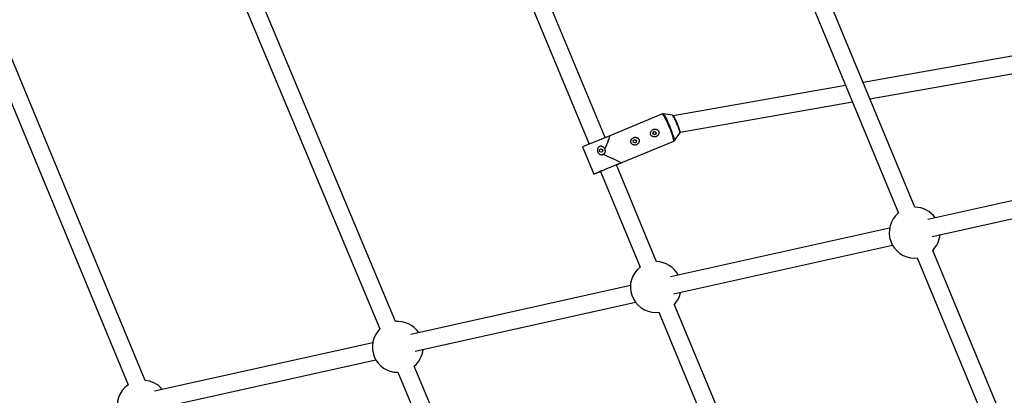
# Model space of a CAD drawing. Units: millimetres. Extents: x -5387 to 4698, y -2736 to 7347.
# Drawn here: x -3126 to -2215, y 1748 to 2096 of the extents above; entities that cross this region are included whole.
import ezdxf

# ---------------------------------------------------------------- set-up
doc = ezdxf.new("R2010")
doc.units = ezdxf.units.MM

msp = doc.modelspace()

# ---------------------------------------------------------------- linework, layer by layer
at = {"color": 8, "linetype": 'Continuous', "lineweight": 25}
for p, q in [((-3009.98, 1762.01), (-3228.1, 2288.61)), ((-2584.51, 1986.95), (-2709.4, 2288.13)), ((-2298.02, 1922.44), (-2449.71, 2288.22)), ((-3242.64, 2281.91), (-3025.62, 1757.98)), ((-2990.53, 2282.51), (-2792.9, 1809.87)), ((-2778.37, 1816.61), (-2974.04, 2284.55)), ((-2724.14, 2281.92), (-2599.29, 1980.83)), ((-2464.43, 2281.95), (-2313.13, 1917.11)), ((-2119.62, 2078.05), (-2345.97, 2038.08)), ((-2339.7, 2022.94), (-2113.35, 2062.91)), ((-2362.11, 2035.23), (-2521.44, 2007.1)), ((-2515.2, 1991.95), (-2355.84, 2020.09)), ((-2531.41, 2008.94), (-2580.23, 1988.72)), ((-2522.27, 2007.84), (-2530.84, 2009.01)), ((-2580.23, 1988.72), (-2605.45, 1978.27)), ((-2580.21, 1988.67), (-2580.23, 1988.72)), ((-2520.51, 1984.07), (-2515.28, 1990.96)), ((-2605.45, 1978.27), (-2595, 1953.05)), ((-2569.83, 1963.48), (-2520.97, 1983.71)), ((-2520.5, 1984.09), (-2520.51, 1984.07)), ((-2536.86, 1872.06), (-2574.05, 1961.73)), ((-2574.04, 1961.73), (-2569.83, 1963.48)), ((-2569.78, 1963.5), (-2569.8, 1963.54)), ((-2588.83, 1955.61), (-2552.11, 1867.05)), ((-2082.48, 1956.25), (-2286.02, 1911.04)), ((-2282.01, 1895.54), (-2080.35, 1940.33)), ((-2321.38, 1903.19), (-2523.99, 1858.19)), ((-2521.33, 1842.39), (-2318.69, 1887.4)), ((-2154.37, 1576.04), (-2281.5, 1882.59)), ((-2298.25, 1875.49), (-2295.92, 1875.61)), ((-2295.94, 1875.66), (-2169.49, 1570.72)), ((-2561.09, 1849.95), (-2764.18, 1804.84)), ((-2760.36, 1789.3), (-2556.44, 1834.59)), ((-2443.19, 1646.17), (-2520.53, 1832.68)), ((-2537.62, 1825.17), (-2534.81, 1825.34)), ((-2534.84, 1825.43), (-2457.96, 1640.03)), ((-2799.53, 1796.99), (-3001.47, 1752.14)), ((-2996.72, 1736.8), (-2796.57, 1781.26)), ((-2776.33, 1769.7), (-2776.1, 1769.7)), ((-2776.1, 1769.7), (-2615.44, 1385.48)), ((-2600.91, 1392.22), (-2761.1, 1775.31))]:
    msp.add_line(p, q, dxfattribs=at)
at = {"color": 1, "linetype": 'Continuous', "lineweight": 25, "flags": 128}
for points in [[(-2520.97, 1983.71), (-2520.93, 1983.74), (-2520.86, 1984.06), (-2520.92, 1984.69), (-2521.13, 1985.63), (-2521.46, 1986.84), (-2521.92, 1988.3), (-2522.49, 1989.97), (-2523.15, 1991.8), (-2523.89, 1993.75), (-2524.69, 1995.76), (-2525.53, 1997.79), (-2526.39, 1999.78), (-2527.24, 2001.69), (-2528.07, 2003.45), (-2528.85, 2005.03), (-2529.55, 2006.38), (-2530.17, 2007.47), (-2530.69, 2008.28), (-2531.09, 2008.77), (-2531.37, 2008.94), (-2531.41, 2008.94)], [(-2530.84, 2009.01), (-2530.58, 2008.84), (-2530.18, 2008.35), (-2529.67, 2007.55), (-2529.06, 2006.47), (-2528.36, 2005.13), (-2527.59, 2003.57), (-2526.77, 2001.82), (-2525.93, 1999.94), (-2525.08, 1997.97), (-2524.25, 1995.96), (-2523.45, 1993.97), (-2522.72, 1992.04), (-2522.06, 1990.22), (-2521.5, 1988.57), (-2521.05, 1987.13), (-2520.71, 1985.93), (-2520.51, 1985), (-2520.45, 1984.37), (-2520.5, 1984.09)]]:
    msp.add_lwpolyline(points, dxfattribs=at)
at = {"color": 8, "linetype": 'Continuous', "lineweight": 25, "flags": 128}
for points in [[(-2515.28, 1990.96), (-2515.23, 1991.16), (-2515.3, 1991.69), (-2515.5, 1992.53), (-2515.82, 1993.62), (-2516.26, 1994.94), (-2516.8, 1996.43), (-2517.42, 1998.03), (-2518.08, 1999.69), (-2518.78, 2001.33), (-2519.48, 2002.9), (-2520.15, 2004.33), (-2520.77, 2005.57), (-2521.32, 2006.58), (-2521.76, 2007.3), (-2522.1, 2007.73), (-2522.27, 2007.84)], [(-2521.69, 2007.4), (-2521.63, 2007.34), (-2521.27, 2006.83), (-2520.79, 2006.02), (-2520.23, 2004.94), (-2519.59, 2003.64), (-2518.92, 2002.16), (-2518.23, 2000.58), (-2517.56, 1998.95), (-2516.92, 1997.34), (-2516.36, 1995.83), (-2515.88, 1994.45), (-2515.52, 1993.29), (-2515.28, 1992.38), (-2515.18, 1991.76), (-2515.17, 1991.63)], [(-2584.69, 1975.9), (-2583.73, 1978.33), (-2582.85, 1980.6), (-2582.08, 1982.67), (-2581.42, 1984.48), (-2580.89, 1986.01), (-2580.51, 1987.22), (-2580.27, 1988.08), (-2580.19, 1988.58), (-2580.21, 1988.67)], [(-2569.8, 1963.54), (-2569.85, 1963.62), (-2570.24, 1963.91), (-2570.99, 1964.34), (-2572.07, 1964.9), (-2573.46, 1965.58), (-2575.15, 1966.38), (-2577.09, 1967.26), (-2579.24, 1968.22), (-2581.57, 1969.23), (-2584.01, 1970.28), (-2586.54, 1971.34)], [(-2569.83, 1963.48), (-2569.82, 1963.48), (-2570.13, 1963.35), (-2570.76, 1963.09), (-2571.7, 1962.71), (-2572.91, 1962.21), (-2574.36, 1961.6), (-2576.03, 1960.92), (-2577.86, 1960.16), (-2579.8, 1959.35), (-2581.82, 1958.52), (-2583.85, 1957.68), (-2585.84, 1956.85), (-2587.74, 1956.07), (-2589.5, 1955.34), (-2591.08, 1954.68), (-2592.43, 1954.12), (-2593.53, 1953.67), (-2594.33, 1953.33), (-2594.83, 1953.12), (-2595, 1953.05), (-2594.85, 1953.11), (-2594.37, 1953.31), (-2593.59, 1953.63), (-2592.51, 1954.08), (-2591.17, 1954.63), (-2589.61, 1955.28), (-2588.83, 1955.6)], [(-2586.71, 1956.49), (-2587.13, 1956.32), (-2588.33, 1955.82), (-2589.27, 1955.43), (-2589.9, 1955.16), (-2590.22, 1955.03), (-2590.18, 1955.05), (-2589.81, 1955.2), (-2589.12, 1955.49), (-2588.83, 1955.61)]]:
    msp.add_lwpolyline(points, dxfattribs=at)
at = {"color": 8, "linetype": 'Continuous', "lineweight": 25}
for centre, radius in [((-343.38, 2305.66), 4600), ((-2538.86, 1991.08), 1.5), ((-2588.27, 1974.95), 1.5), ((-2557.06, 1983.54), 1.5)]:
    msp.add_circle(centre, radius, dxfattribs=at)
for centre, radius, start, end in [((-343.8, 2305.63), 4600, 95.08584, 275.08575), ((-2298.25, 1898.99), 23.5, 35.33623, 89.48248), ((-2298.25, 1898.99), 23.5, 129.34917, 270), ((-2298.25, 1898.99), 23.5, 315.56372, 355.47798), ((-2537.62, 1848.67), 23.5, 128.16087, 270), ((-2537.62, 1848.67), 23.5, 28.17024, 88.23681), ((-2537.62, 1848.67), 23.5, 316.8094, 348.24674), ((-2776.33, 1793.2), 23.5, 34.32877, 94.97922), ((-2776.33, 1793.2), 23.5, 134.81556, 270), ((-2776.33, 1793.2), 23.5, 310.40573, 354.50053), ((-3012.35, 1738.86), 23.5, 124.66137, 270), ((-3012.35, 1738.86), 23.5, 39.34775, 84.45367)]:
    msp.add_arc(centre, radius, start, end, dxfattribs=at)
for points, knots in [([(-2530.83, 2009), (-2531.01, 2009.02), (-2531.23, 2009.05), (-2531.41, 2008.92), (-2531.44, 2008.9)], [0, 0, 0, 0, 0.80676, 1, 1, 1, 1]), ([(-2540.15, 1987.71), (-2539.91, 1987.64), (-2539.67, 1987.6), (-2539.19, 1987.55), (-2538.95, 1987.54), (-2538.46, 1987.58), (-2538.22, 1987.62), (-2537.74, 1987.74), (-2537.51, 1987.82), (-2537.05, 1988.01), (-2536.84, 1988.13), (-2536.42, 1988.4), (-2536.23, 1988.55), (-2535.86, 1988.89), (-2535.7, 1989.07), (-2535.4, 1989.46), (-2535.26, 1989.67), (-2535.04, 1990.11), (-2534.95, 1990.34), (-2534.82, 1990.81), (-2534.77, 1991.06), (-2534.74, 1991.55), (-2534.76, 1991.8), (-2534.82, 1992.16), (-2534.85, 1992.28), (-2534.92, 1992.52), (-2534.96, 1992.64), (-2535.11, 1992.98), (-2535.24, 1993.19), (-2535.54, 1993.58), (-2535.72, 1993.76), (-2536.1, 1994.08), (-2536.31, 1994.21), (-2536.75, 1994.44), (-2536.99, 1994.53), (-2537.46, 1994.66), (-2537.7, 1994.71), (-2538.2, 1994.76), (-2538.45, 1994.76), (-2538.94, 1994.72), (-2539.18, 1994.68), (-2539.67, 1994.56), (-2539.9, 1994.48), (-2540.58, 1994.19), (-2541, 1993.92), (-2541.53, 1993.42), (-2541.7, 1993.24), (-2541.99, 1992.85), (-2542.12, 1992.64), (-2542.33, 1992.21), (-2542.42, 1991.98), (-2542.54, 1991.5), (-2542.58, 1991.26), (-2542.6, 1990.9), (-2542.6, 1990.78), (-2542.58, 1990.53), (-2542.56, 1990.4), (-2542.5, 1990.04), (-2542.42, 1989.8), (-2542.27, 1989.46), (-2542.22, 1989.35), (-2542.09, 1989.14), (-2542.02, 1989.03), (-2541.8, 1988.74), (-2541.63, 1988.56), (-2541.25, 1988.24), (-2541.05, 1988.1), (-2540.61, 1987.87), (-2540.38, 1987.78), (-2540.15, 1987.71)], [0, 0, 0, 0, 0.03125, 0.03125, 0.0625, 0.0625, 0.09375, 0.09375, 0.125, 0.125, 0.15625, 0.15625, 0.1875, 0.1875, 0.21875, 0.21875, 0.25, 0.25, 0.28125, 0.28125, 0.3125, 0.3125, 0.34375, 0.34375, 0.359375, 0.359375, 0.375, 0.375, 0.40625, 0.40625, 0.4375, 0.4375, 0.46875, 0.46875, 0.5, 0.5, 0.53125, 0.53125, 0.5625, 0.5625, 0.59375, 0.59375, 0.625, 0.625, 0.6875, 0.6875, 0.71875, 0.71875, 0.75, 0.75, 0.78125, 0.78125, 0.8125, 0.8125, 0.828125, 0.828125, 0.84375, 0.84375, 0.875, 0.875, 0.890625, 0.890625, 0.90625, 0.90625, 0.9375, 0.9375, 0.96875, 0.96875, 1, 1, 1, 1]), ([(-2558.35, 1980.17), (-2558.11, 1980.11), (-2557.87, 1980.06), (-2557.39, 1980.01), (-2557.15, 1980.01), (-2556.66, 1980.04), (-2556.42, 1980.08), (-2555.94, 1980.2), (-2555.71, 1980.28), (-2555.25, 1980.48), (-2555.04, 1980.59), (-2554.62, 1980.86), (-2554.43, 1981.01), (-2554.06, 1981.35), (-2553.9, 1981.53), (-2553.6, 1981.92), (-2553.46, 1982.13), (-2553.24, 1982.57), (-2553.15, 1982.8), (-2553.02, 1983.27), (-2552.97, 1983.52), (-2552.94, 1984.01), (-2552.96, 1984.26), (-2553.02, 1984.62), (-2553.05, 1984.75), (-2553.12, 1984.98), (-2553.16, 1985.1), (-2553.31, 1985.44), (-2553.44, 1985.65), (-2553.74, 1986.05), (-2553.92, 1986.22), (-2554.3, 1986.54), (-2554.51, 1986.67), (-2554.95, 1986.9), (-2555.18, 1986.99), (-2555.66, 1987.13), (-2555.9, 1987.17), (-2556.4, 1987.22), (-2556.65, 1987.22), (-2557.14, 1987.18), (-2557.38, 1987.14), (-2557.87, 1987.02), (-2558.1, 1986.94), (-2558.78, 1986.65), (-2559.2, 1986.38), (-2559.73, 1985.88), (-2559.9, 1985.7), (-2560.19, 1985.31), (-2560.32, 1985.1), (-2560.53, 1984.67), (-2560.62, 1984.44), (-2560.74, 1983.97), (-2560.78, 1983.73), (-2560.8, 1983.36), (-2560.79, 1983.24), (-2560.78, 1982.99), (-2560.76, 1982.87), (-2560.7, 1982.5), (-2560.62, 1982.27), (-2560.47, 1981.92), (-2560.42, 1981.81), (-2560.29, 1981.6), (-2560.22, 1981.5), (-2560, 1981.2), (-2559.82, 1981.02), (-2559.45, 1980.7), (-2559.24, 1980.57), (-2558.81, 1980.34), (-2558.58, 1980.24), (-2558.35, 1980.17)], [0, 0, 0, 0, 0.03125, 0.03125, 0.0625, 0.0625, 0.09375, 0.09375, 0.125, 0.125, 0.15625, 0.15625, 0.1875, 0.1875, 0.21875, 0.21875, 0.25, 0.25, 0.28125, 0.28125, 0.3125, 0.3125, 0.34375, 0.34375, 0.359375, 0.359375, 0.375, 0.375, 0.40625, 0.40625, 0.4375, 0.4375, 0.46875, 0.46875, 0.5, 0.5, 0.53125, 0.53125, 0.5625, 0.5625, 0.59375, 0.59375, 0.625, 0.625, 0.6875, 0.6875, 0.71875, 0.71875, 0.75, 0.75, 0.78125, 0.78125, 0.8125, 0.8125, 0.828125, 0.828125, 0.84375, 0.84375, 0.875, 0.875, 0.890625, 0.890625, 0.90625, 0.90625, 0.9375, 0.9375, 0.96875, 0.96875, 1, 1, 1, 1]), ([(-2539.66, 1992.35), (-2539.56, 1992.4), (-2539.31, 1992.5), (-2538.85, 1992.49), (-2538.37, 1992.34), (-2537.96, 1992.03), (-2537.68, 1991.6), (-2537.56, 1991.1), (-2537.61, 1990.59), (-2537.82, 1990.13), (-2538.11, 1989.82), (-2538.33, 1989.7), (-2538.4, 1989.67)], [0, 0, 0, 0, 0.07192, 0.180343, 0.28989, 0.400712, 0.510987, 0.619771, 0.728417, 0.838463, 0.949338, 1, 1, 1, 1]), ([(-2584.69, 1975.9), (-2584.74, 1976.08), (-2584.8, 1976.26), (-2584.95, 1976.61), (-2585.04, 1976.78), (-2585.33, 1977.28), (-2585.57, 1977.58), (-2585.97, 1977.98), (-2586.11, 1978.1), (-2586.41, 1978.33), (-2586.57, 1978.43), (-2587.06, 1978.7), (-2587.42, 1978.83), (-2587.97, 1978.94), (-2588.15, 1978.96), (-2588.53, 1978.97), (-2588.72, 1978.96), (-2589.1, 1978.9), (-2589.28, 1978.85), (-2589.64, 1978.72), (-2589.81, 1978.64), (-2590.14, 1978.45), (-2590.3, 1978.34), (-2590.59, 1978.08), (-2590.72, 1977.95), (-2591.08, 1977.5), (-2591.28, 1977.17), (-2591.55, 1976.46), (-2591.64, 1976.08), (-2591.71, 1975.32), (-2591.69, 1974.93), (-2591.58, 1974.37), (-2591.54, 1974.19), (-2591.42, 1973.82), (-2591.35, 1973.64), (-2591.1, 1973.12), (-2590.9, 1972.81), (-2590.52, 1972.37), (-2590.39, 1972.23), (-2590.11, 1971.98), (-2589.96, 1971.86), (-2589.64, 1971.65), (-2589.48, 1971.55), (-2589.13, 1971.38), (-2588.95, 1971.31), (-2588.59, 1971.2), (-2588.4, 1971.16), (-2588.02, 1971.11), (-2587.84, 1971.1), (-2587.46, 1971.11), (-2587.27, 1971.13), (-2586.89, 1971.21), (-2586.71, 1971.27), (-2586.54, 1971.34)], [0, 0, 0, 0, 0.03125, 0.03125, 0.0625, 0.0625, 0.125, 0.125, 0.15625, 0.15625, 0.1875, 0.1875, 0.25, 0.25, 0.28125, 0.28125, 0.3125, 0.3125, 0.34375, 0.34375, 0.375, 0.375, 0.40625, 0.40625, 0.4375, 0.4375, 0.5, 0.5, 0.5625, 0.5625, 0.625, 0.625, 0.65625, 0.65625, 0.6875, 0.6875, 0.75, 0.75, 0.78125, 0.78125, 0.8125, 0.8125, 0.84375, 0.84375, 0.875, 0.875, 0.90625, 0.90625, 0.9375, 0.9375, 0.96875, 0.96875, 1, 1, 1, 1]), ([(-2557.86, 1984.82), (-2557.76, 1984.86), (-2557.51, 1984.97), (-2557.05, 1984.96), (-2556.57, 1984.8), (-2556.16, 1984.49), (-2555.88, 1984.06), (-2555.76, 1983.56), (-2555.81, 1983.06), (-2556.02, 1982.6), (-2556.31, 1982.28), (-2556.53, 1982.17), (-2556.6, 1982.13)], [0, 0, 0, 0, 0.07192, 0.180343, 0.28989, 0.400712, 0.510987, 0.619771, 0.728417, 0.838463, 0.949338, 1, 1, 1, 1]), ([(-2520.97, 1983.75), (-2520.81, 1983.82), (-2520.57, 1983.94), (-2520.49, 1984.12), (-2520.46, 1984.18)], [0, 0, 0, 0, 0.641614, 1, 1, 1, 1]), ([(-2586.54, 1971.34), (-2586.32, 1971.43), (-2586.11, 1971.54), (-2585.71, 1971.79), (-2585.53, 1971.94), (-2585.19, 1972.26), (-2585.03, 1972.43), (-2584.76, 1972.82), (-2584.64, 1973.02), (-2584.45, 1973.44), (-2584.38, 1973.67), (-2584.29, 1974.13), (-2584.27, 1974.36), (-2584.3, 1974.82), (-2584.34, 1975.05), (-2584.47, 1975.49), (-2584.57, 1975.71), (-2584.69, 1975.9)], [0, 0, 0, 0, 0.125, 0.125, 0.25, 0.25, 0.375, 0.375, 0.5, 0.5, 0.625, 0.625, 0.75, 0.75, 0.875, 0.875, 1, 1, 1, 1])]:
    msp.add_open_spline(points, degree=3, knots=knots, dxfattribs=at)

doc.saveas('drawing.dxf')
